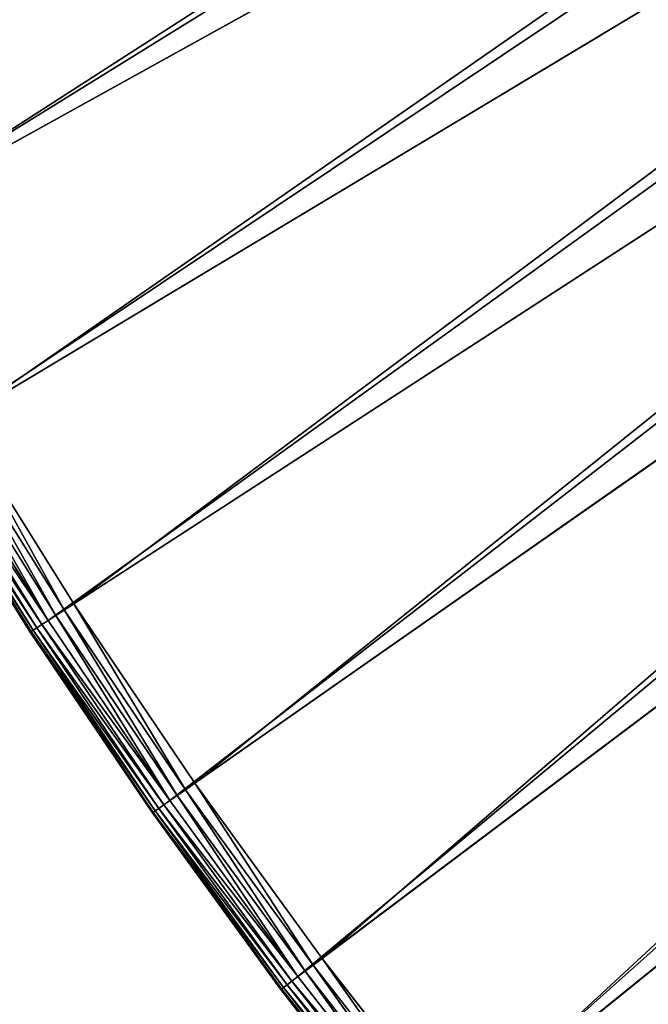
# Model space of a CAD drawing. Units: metres. Extents: x -0.01 to 4.26, y -0.01 to 4.26.
# Drawn here: x 0.8 to 0.96, y 1.17 to 1.42 of the extents above; entities that cross this region are included whole.
import ezdxf

# ---------------------------------------------------------------- set-up
doc = ezdxf.new("R2010")
doc.units = ezdxf.units.M
doc.header["$LTSCALE"] = 0.0254
doc.layers.get('0').update_dxf_attribs({"color": 13, "linetype": 'CONTINUOUS'})
doc.layers.add('_______LABBER', color=4, linetype='CONTINUOUS')

# ---------------------------------------------------------------- blocks, each defined once
blk = doc.blocks.new('COMPONENT_21')
at = {"color": 0}
for p, q in [((0.76831, 0.99437, 0.01298), (0.8023, 0.95086, 0.01298)), ((0.76831, 0.99437, 0.01298), (0.8023, 0.95086, 0.01298)), ((0.76831, 0.99437, 0.01981), (0.8023, 0.95086, 0.01981)), ((0.76831, 0.99437, 0.01981), (0.8023, 0.95086, 0.01981)), ((0.76848, 0.99451, 0.0164), (0.80248, 0.951, 0.0164)), ((0.76848, 0.99451, 0.0164), (0.80248, 0.951, 0.0164)), ((0.76576, 0.9923, 0.00331), (0.79967, 0.94888, 0.00331)), ((0.76576, 0.9923, 0.00331), (0.79967, 0.94888, 0.00331)), ((0.76576, 0.9923, 0.02949), (0.79967, 0.94888, 0.02949)), ((0.76576, 0.9923, 0.02949), (0.79967, 0.94888, 0.02949)), ((0.76693, 0.99325, 0.00638), (0.80088, 0.9498, 0.00638)), ((0.76693, 0.99325, 0.00638), (0.80088, 0.9498, 0.00638)), ((0.76693, 0.99325, 0.02642), (0.80088, 0.9498, 0.02642)), ((0.76693, 0.99325, 0.02642), (0.80088, 0.9498, 0.02642)), ((0.76779, 0.99394, 0.00962), (0.80176, 0.95046, 0.00962)), ((0.76779, 0.99394, 0.00962), (0.80176, 0.95046, 0.00962)), ((0.76779, 0.99394, 0.02317), (0.80176, 0.95046, 0.02317)), ((0.76779, 0.99394, 0.02317), (0.80176, 0.95046, 0.02317)), ((0.76427, 0.9911), (0.25422, 0.57806, 0.35)), ((0.76427, 0.9911), (0.25422, 0.57806, 0.35)), ((0.76252, 0.98968, 0.03491), (0.79635, 0.94638, 0.03491)), ((0.76252, 0.98968, 0.03491), (0.79635, 0.94638, 0.03491)), ((0.79815, 0.94774), (0.76427, 0.9911)), ((0.79815, 0.94774), (0.76427, 0.9911)), ((0.76428, 0.9911, 0.03234), (0.79815, 0.94774, 0.03234)), ((0.76428, 0.9911, 0.03234), (0.79815, 0.94774, 0.03234)), ((0.76052, 0.98806, 0.03717), (0.79429, 0.94483, 0.03717)), ((0.76052, 0.98806, 0.03717), (0.79429, 0.94483, 0.03717)), ((0.3384, 0.64623, 0.35098), (0.75831, 0.98627, 0.03907)), ((0.3384, 0.64623, 0.35098), (0.75831, 0.98627, 0.03907)), ((0.75831, 0.98627, 0.03907), (0.79202, 0.94312, 0.03907)), ((0.75831, 0.98627, 0.03907), (0.79202, 0.94312, 0.03907)), ((0.80088, 0.9498, 0.00638), (0.79967, 0.94888, 0.00331)), ((0.80088, 0.9498, 0.00638), (0.79967, 0.94888, 0.00331)), ((0.79967, 0.94888, 0.02949), (0.80088, 0.9498, 0.02642)), ((0.79967, 0.94888, 0.02949), (0.80088, 0.9498, 0.02642)), ((0.80088, 0.9498, 0.02642), (0.80176, 0.95046, 0.02317)), ((0.80176, 0.95046, 0.00962), (0.80088, 0.9498, 0.00638)), ((0.80176, 0.95046, 0.00962), (0.80088, 0.9498, 0.00638)), ((0.80088, 0.9498, 0.02642), (0.80176, 0.95046, 0.02317)), ((0.80088, 0.9498, 0.02642), (0.8333, 0.90518, 0.02642)), ((0.80088, 0.9498, 0.00638), (0.8333, 0.90518, 0.00638)), ((0.80088, 0.9498, 0.00638), (0.8333, 0.90518, 0.00638)), ((0.80088, 0.9498, 0.02642), (0.8333, 0.90518, 0.02642)), ((0.8023, 0.95086, 0.01298), (0.80176, 0.95046, 0.00962)), ((0.80176, 0.95046, 0.02317), (0.8023, 0.95086, 0.01981)), ((0.8023, 0.95086, 0.01298), (0.80176, 0.95046, 0.00962)), ((0.80176, 0.95046, 0.02317), (0.8023, 0.95086, 0.01981)), ((0.80176, 0.95046, 0.02317), (0.8342, 0.90581, 0.02317)), ((0.80176, 0.95046, 0.00962), (0.8342, 0.90581, 0.00962)), ((0.80176, 0.95046, 0.02317), (0.8342, 0.90581, 0.02317)), ((0.80176, 0.95046, 0.00962), (0.8342, 0.90581, 0.00962)), ((0.8023, 0.95086, 0.01981), (0.80248, 0.951, 0.0164)), ((0.80248, 0.951, 0.0164), (0.8023, 0.95086, 0.01298)), ((0.80248, 0.951, 0.0164), (0.8023, 0.95086, 0.01298)), ((0.8023, 0.95086, 0.01981), (0.80248, 0.951, 0.0164)), ((0.8023, 0.95086, 0.01981), (0.83475, 0.9062, 0.01981)), ((0.8023, 0.95086, 0.01298), (0.83475, 0.9062, 0.01298)), ((0.8023, 0.95086, 0.01298), (0.83475, 0.9062, 0.01298)), ((0.8023, 0.95086, 0.01981), (0.83475, 0.9062, 0.01981)), ((0.80248, 0.951, 0.0164), (0.83493, 0.90633, 0.0164)), ((0.80248, 0.951, 0.0164), (0.83493, 0.90633, 0.0164)), ((0.79815, 0.94774), (0.27399, 0.55275, 0.35)), ((0.79815, 0.94774), (0.27399, 0.55275, 0.35)), ((0.79635, 0.94638, 0.03491), (0.79815, 0.94774, 0.03234)), ((0.79635, 0.94638, 0.03491), (0.79815, 0.94774, 0.03234)), ((0.79967, 0.94888, 0.00331), (0.79815, 0.94774)), ((0.79967, 0.94888, 0.00331), (0.79815, 0.94774)), ((0.79815, 0.94774, 0.03234), (0.79967, 0.94888, 0.02949)), ((0.79815, 0.94774, 0.03234), (0.79967, 0.94888, 0.02949)), ((0.83049, 0.90322), (0.79815, 0.94774)), ((0.83049, 0.90322), (0.79815, 0.94774)), ((0.79815, 0.94774, 0.03234), (0.8305, 0.90322, 0.03234)), ((0.79815, 0.94774, 0.03234), (0.8305, 0.90322, 0.03234)), ((0.79967, 0.94888, 0.00331), (0.83206, 0.90431, 0.00331)), ((0.79967, 0.94888, 0.00331), (0.83206, 0.90431, 0.00331)), ((0.79967, 0.94888, 0.02949), (0.83206, 0.90431, 0.02949)), ((0.79967, 0.94888, 0.02949), (0.83206, 0.90431, 0.02949)), ((0.79202, 0.94312, 0.03907), (0.79429, 0.94483, 0.03717)), ((0.79202, 0.94312, 0.03907), (0.79429, 0.94483, 0.03717)), ((0.79429, 0.94483, 0.03717), (0.79635, 0.94638, 0.03491)), ((0.79429, 0.94483, 0.03717), (0.79635, 0.94638, 0.03491)), ((0.79429, 0.94483, 0.03717), (0.82654, 0.90045, 0.03717)), ((0.79429, 0.94483, 0.03717), (0.82654, 0.90045, 0.03717)), ((0.79635, 0.94638, 0.03491), (0.82865, 0.90193, 0.03491)), ((0.79635, 0.94638, 0.03491), (0.82865, 0.90193, 0.03491)), ((0.3605, 0.61794, 0.35098), (0.79202, 0.94312, 0.03907)), ((0.3605, 0.61794, 0.35098), (0.79202, 0.94312, 0.03907)), ((0.79202, 0.94312, 0.03907), (0.8242, 0.89882, 0.03907)), ((0.79202, 0.94312, 0.03907), (0.8242, 0.89882, 0.03907)), ((0.8333, 0.90518, 0.00638), (0.83206, 0.90431, 0.00331)), ((0.8333, 0.90518, 0.00638), (0.83206, 0.90431, 0.00331)), ((0.83206, 0.90431, 0.02949), (0.8333, 0.90518, 0.02642)), ((0.83206, 0.90431, 0.02949), (0.8333, 0.90518, 0.02642)), ((0.8333, 0.90518, 0.02642), (0.8342, 0.90581, 0.02317)), ((0.8342, 0.90581, 0.00962), (0.8333, 0.90518, 0.00638)), ((0.8342, 0.90581, 0.00962), (0.8333, 0.90518, 0.00638)), ((0.8333, 0.90518, 0.02642), (0.8342, 0.90581, 0.02317)), ((0.8333, 0.90518, 0.00638), (0.86413, 0.85947, 0.00638)), ((0.8333, 0.90518, 0.00638), (0.86413, 0.85947, 0.00638)), ((0.8333, 0.90518, 0.02642), (0.86413, 0.85947, 0.02642)), ((0.8333, 0.90518, 0.02642), (0.86413, 0.85947, 0.02642)), ((0.83475, 0.9062, 0.01298), (0.8342, 0.90581, 0.00962)), ((0.8342, 0.90581, 0.02317), (0.83475, 0.9062, 0.01981)), ((0.83475, 0.9062, 0.01298), (0.8342, 0.90581, 0.00962)), ((0.8342, 0.90581, 0.02317), (0.83475, 0.9062, 0.01981)), ((0.8342, 0.90581, 0.00962), (0.86506, 0.86006, 0.00962)), ((0.8342, 0.90581, 0.00962), (0.86506, 0.86006, 0.00962)), ((0.8342, 0.90581, 0.02317), (0.86506, 0.86006, 0.02317)), ((0.8342, 0.90581, 0.02317), (0.86506, 0.86006, 0.02317)), ((0.83475, 0.9062, 0.01981), (0.83493, 0.90633, 0.0164)), ((0.83493, 0.90633, 0.0164), (0.83475, 0.9062, 0.01298)), ((0.83493, 0.90633, 0.0164), (0.83475, 0.9062, 0.01298)), ((0.83475, 0.9062, 0.01981), (0.83493, 0.90633, 0.0164)), ((0.83475, 0.9062, 0.01298), (0.86562, 0.86043, 0.01298)), ((0.83475, 0.9062, 0.01298), (0.86562, 0.86043, 0.01298)), ((0.83475, 0.9062, 0.01981), (0.86562, 0.86043, 0.01981)), ((0.83475, 0.9062, 0.01981), (0.86562, 0.86043, 0.01981)), ((0.83493, 0.90633, 0.0164), (0.86581, 0.86055, 0.0164)), ((0.83493, 0.90633, 0.0164), (0.86581, 0.86055, 0.0164)), ((0.83049, 0.90322), (0.29287, 0.52677, 0.35)), ((0.83049, 0.90322), (0.29287, 0.52677, 0.35)), ((0.82654, 0.90045, 0.03717), (0.82865, 0.90193, 0.03491)), ((0.82654, 0.90045, 0.03717), (0.82865, 0.90193, 0.03491)), ((0.82865, 0.90193, 0.03491), (0.8305, 0.90322, 0.03234)), ((0.82865, 0.90193, 0.03491), (0.8305, 0.90322, 0.03234)), ((0.82865, 0.90193, 0.03491), (0.85937, 0.85637, 0.03491)), ((0.82865, 0.90193, 0.03491), (0.85937, 0.85637, 0.03491)), ((0.83206, 0.90431, 0.00331), (0.83049, 0.90322)), ((0.83206, 0.90431, 0.00331), (0.83049, 0.90322)), ((0.86126, 0.8576), (0.83049, 0.90322)), ((0.86126, 0.8576), (0.83049, 0.90322)), ((0.8305, 0.90322, 0.03234), (0.83206, 0.90431, 0.02949)), ((0.8305, 0.90322, 0.03234), (0.83206, 0.90431, 0.02949)), ((0.8305, 0.90322, 0.03234), (0.86127, 0.8576, 0.03234)), ((0.8305, 0.90322, 0.03234), (0.86127, 0.8576, 0.03234)), ((0.83206, 0.90431, 0.00331), (0.86286, 0.85864, 0.00331)), ((0.83206, 0.90431, 0.00331), (0.86286, 0.85864, 0.00331)), ((0.83206, 0.90431, 0.02949), (0.86286, 0.85864, 0.02949)), ((0.83206, 0.90431, 0.02949), (0.86286, 0.85864, 0.02949)), ((0.8242, 0.89882, 0.03907), (0.82654, 0.90045, 0.03717)), ((0.8242, 0.89882, 0.03907), (0.82654, 0.90045, 0.03717)), ((0.82654, 0.90045, 0.03717), (0.85721, 0.85497, 0.03717)), ((0.82654, 0.90045, 0.03717), (0.85721, 0.85497, 0.03717)), ((0.3816, 0.5889, 0.35098), (0.8242, 0.89882, 0.03907)), ((0.3816, 0.5889, 0.35098), (0.8242, 0.89882, 0.03907)), ((0.8242, 0.89882, 0.03907), (0.85482, 0.85342, 0.03907)), ((0.8242, 0.89882, 0.03907), (0.85482, 0.85342, 0.03907)), ((0.86413, 0.85947, 0.02642), (0.86506, 0.86006, 0.02317)), ((0.86506, 0.86006, 0.00962), (0.86413, 0.85947, 0.00638)), ((0.86413, 0.85947, 0.02642), (0.86506, 0.86006, 0.02317)), ((0.86506, 0.86006, 0.00962), (0.86413, 0.85947, 0.00638)), ((0.86506, 0.86006, 0.02317), (0.86562, 0.86043, 0.01981)), ((0.86562, 0.86043, 0.01298), (0.86506, 0.86006, 0.00962)), ((0.86506, 0.86006, 0.02317), (0.86562, 0.86043, 0.01981)), ((0.86562, 0.86043, 0.01298), (0.86506, 0.86006, 0.00962)), ((0.86506, 0.86006, 0.02317), (0.8943, 0.81327, 0.02317)), ((0.86506, 0.86006, 0.02317), (0.8943, 0.81327, 0.02317)), ((0.86506, 0.86006, 0.00962), (0.8943, 0.81327, 0.00962)), ((0.86506, 0.86006, 0.00962), (0.8943, 0.81327, 0.00962)), ((0.86562, 0.86043, 0.01981), (0.86581, 0.86055, 0.0164)), ((0.86581, 0.86055, 0.0164), (0.86562, 0.86043, 0.01298)), ((0.86562, 0.86043, 0.01981), (0.86581, 0.86055, 0.0164)), ((0.86581, 0.86055, 0.0164), (0.86562, 0.86043, 0.01298)), ((0.86562, 0.86043, 0.01981), (0.89487, 0.81361, 0.01981)), ((0.86562, 0.86043, 0.01981), (0.89487, 0.81361, 0.01981)), ((0.86562, 0.86043, 0.01298), (0.89487, 0.81361, 0.01298)), ((0.86562, 0.86043, 0.01298), (0.89487, 0.81361, 0.01298)), ((0.86581, 0.86055, 0.0164), (0.89507, 0.81373, 0.0164)), ((0.86581, 0.86055, 0.0164), (0.89507, 0.81373, 0.0164)), ((0.86126, 0.8576), (0.31083, 0.50014, 0.35)), ((0.86126, 0.8576), (0.31083, 0.50014, 0.35)), ((0.85937, 0.85637, 0.03491), (0.86127, 0.8576, 0.03234)), ((0.85937, 0.85637, 0.03491), (0.86127, 0.8576, 0.03234)), ((0.86286, 0.85864, 0.00331), (0.86126, 0.8576)), ((0.86286, 0.85864, 0.00331), (0.86126, 0.8576)), ((0.89042, 0.81094), (0.86126, 0.8576)), ((0.89042, 0.81094), (0.86126, 0.8576)), ((0.86127, 0.8576, 0.03234), (0.86286, 0.85864, 0.02949)), ((0.86127, 0.8576, 0.03234), (0.86286, 0.85864, 0.02949)), ((0.86127, 0.8576, 0.03234), (0.89043, 0.81094, 0.03234)), ((0.86127, 0.8576, 0.03234), (0.89043, 0.81094, 0.03234)), ((0.86286, 0.85864, 0.02949), (0.86413, 0.85947, 0.02642)), ((0.86413, 0.85947, 0.00638), (0.86286, 0.85864, 0.00331)), ((0.86286, 0.85864, 0.02949), (0.86413, 0.85947, 0.02642)), ((0.86413, 0.85947, 0.00638), (0.86286, 0.85864, 0.00331)), ((0.86286, 0.85864, 0.02949), (0.89206, 0.81192, 0.02949)), ((0.86286, 0.85864, 0.02949), (0.89206, 0.81192, 0.02949)), ((0.86286, 0.85864, 0.00331), (0.89206, 0.81192, 0.00331)), ((0.86286, 0.85864, 0.00331), (0.89206, 0.81192, 0.00331)), ((0.86413, 0.85947, 0.02642), (0.89336, 0.8127, 0.02642)), ((0.86413, 0.85947, 0.02642), (0.89336, 0.8127, 0.02642)), ((0.86413, 0.85947, 0.00638), (0.89336, 0.8127, 0.00638)), ((0.86413, 0.85947, 0.00638), (0.89336, 0.8127, 0.00638)), ((0.85482, 0.85342, 0.03907), (0.85721, 0.85497, 0.03717)), ((0.85482, 0.85342, 0.03907), (0.85721, 0.85497, 0.03717)), ((0.85721, 0.85497, 0.03717), (0.85937, 0.85637, 0.03491)), ((0.85721, 0.85497, 0.03717), (0.85937, 0.85637, 0.03491)), ((0.85721, 0.85497, 0.03717), (0.88628, 0.80845, 0.03717)), ((0.85721, 0.85497, 0.03717), (0.88628, 0.80845, 0.03717)), ((0.85937, 0.85637, 0.03491), (0.88849, 0.80978, 0.03491)), ((0.85937, 0.85637, 0.03491), (0.88849, 0.80978, 0.03491)), ((0.40167, 0.55914, 0.35098), (0.85482, 0.85342, 0.03907)), ((0.40167, 0.55914, 0.35098), (0.85482, 0.85342, 0.03907)), ((0.85482, 0.85342, 0.03907), (0.88384, 0.80698, 0.03907)), ((0.85482, 0.85342, 0.03907), (0.88384, 0.80698, 0.03907)), ((0.89042, 0.81094), (0.32785, 0.47291, 0.35)), ((0.89042, 0.81094), (0.32785, 0.47291, 0.35)), ((0.42069, 0.52869, 0.35098), (0.88384, 0.80698, 0.03907)), ((0.42069, 0.52869, 0.35098), (0.88384, 0.80698, 0.03907)), ((0.91794, 0.76328), (0.34391, 0.44509, 0.35)), ((0.91794, 0.76328), (0.34391, 0.44509, 0.35)), ((0.43864, 0.49761, 0.35098), (0.91122, 0.75956, 0.03907)), ((0.43864, 0.49761, 0.35098), (0.91122, 0.75956, 0.03907))]:
    blk.add_line(p, q, dxfattribs=at)
mesh = blk.add_polyface(dxfattribs=at)
corners = [(0.69208, 1.07414), (0.23357, 0.60267, 0.35), (0.21208, 0.62653, 0.35), (0.7289, 1.03325)]
mesh.append_faces([[corners[k] for k in face] for face in [(0, 1, 2), (1, 0, 3)]], dxfattribs={"vtx0": -1, "color": 0})
mesh = blk.add_polyface(dxfattribs=at)
corners = [(0.31532, 0.67373, 0.35098), (0.68647, 1.06891, 0.03907), (0.2913, 0.70041, 0.35098), (0.72311, 1.02821, 0.03907)]
mesh.append_faces([[corners[k] for k in face] for face in [(0, 1, 2), (1, 0, 3)]], dxfattribs={"vtx0": -1, "color": 0})
mesh = blk.add_polyface(dxfattribs=at)
corners = [(0.7289, 1.03325), (0.25422, 0.57806, 0.35), (0.23357, 0.60267, 0.35), (0.76427, 0.9911)]
mesh.append_faces([[corners[k] for k in face] for face in [(0, 1, 2), (1, 0, 3)]], dxfattribs={"vtx0": -1, "color": 0})
mesh = blk.add_polyface(dxfattribs=at)
corners = [(0.3384, 0.64623, 0.35098), (0.72311, 1.02821, 0.03907), (0.31532, 0.67373, 0.35098), (0.75831, 0.98627, 0.03907)]
mesh.append_faces([[corners[k] for k in face] for face in [(0, 1, 2), (1, 0, 3)]], dxfattribs={"vtx0": -1, "color": 0})
mesh = blk.add_polyface(dxfattribs=at)
corners = [(0.76779, 0.99394, 0.00962), (0.8023, 0.95086, 0.01298), (0.80176, 0.95046, 0.00962), (0.76831, 0.99437, 0.01298)]
mesh.append_faces([[corners[k] for k in face] for face in [(0, 1, 2), (1, 0, 3)]], dxfattribs={"vtx0": -1, "color": 0})
mesh = blk.add_polyface(dxfattribs=at)
corners = [(0.8023, 0.95086, 0.01981), (0.76779, 0.99394, 0.02317), (0.80176, 0.95046, 0.02317), (0.76831, 0.99437, 0.01981)]
mesh.append_faces([[corners[k] for k in face] for face in [(0, 1, 2), (1, 0, 3)]], dxfattribs={"vtx0": -1, "color": 0})
mesh = blk.add_polyface(dxfattribs=at)
corners = [(0.76831, 0.99437, 0.01298), (0.80248, 0.951, 0.0164), (0.8023, 0.95086, 0.01298), (0.76848, 0.99451, 0.0164)]
mesh.append_faces([[corners[k] for k in face] for face in [(0, 1, 2), (1, 0, 3)]], dxfattribs={"vtx0": -1, "color": 0})
mesh = blk.add_polyface(dxfattribs=at)
corners = [(0.80248, 0.951, 0.0164), (0.76831, 0.99437, 0.01981), (0.8023, 0.95086, 0.01981), (0.76848, 0.99451, 0.0164)]
mesh.append_faces([[corners[k] for k in face] for face in [(0, 1, 2), (1, 0, 3)]], dxfattribs={"vtx0": -1, "color": 0})
mesh = blk.add_polyface(dxfattribs=at)
corners = [(0.76427, 0.9911), (0.79967, 0.94888, 0.00331), (0.79815, 0.94774), (0.76576, 0.9923, 0.00331)]
mesh.append_faces([[corners[k] for k in face] for face in [(0, 1, 2), (1, 0, 3)]], dxfattribs={"vtx0": -1, "color": 0})
mesh = blk.add_polyface(dxfattribs=at)
corners = [(0.79967, 0.94888, 0.02949), (0.76428, 0.9911, 0.03234), (0.79815, 0.94774, 0.03234), (0.76576, 0.9923, 0.02949)]
mesh.append_faces([[corners[k] for k in face] for face in [(0, 1, 2), (1, 0, 3)]], dxfattribs={"vtx0": -1, "color": 0})
mesh = blk.add_polyface(dxfattribs=at)
corners = [(0.76576, 0.9923, 0.00331), (0.80088, 0.9498, 0.00638), (0.79967, 0.94888, 0.00331), (0.76693, 0.99325, 0.00638)]
mesh.append_faces([[corners[k] for k in face] for face in [(0, 1, 2), (1, 0, 3)]], dxfattribs={"vtx0": -1, "color": 0})
mesh = blk.add_polyface(dxfattribs=at)
corners = [(0.80088, 0.9498, 0.02642), (0.76576, 0.9923, 0.02949), (0.79967, 0.94888, 0.02949), (0.76693, 0.99325, 0.02642)]
mesh.append_faces([[corners[k] for k in face] for face in [(0, 1, 2), (1, 0, 3)]], dxfattribs={"vtx0": -1, "color": 0})
mesh = blk.add_polyface(dxfattribs=at)
corners = [(0.76693, 0.99325, 0.00638), (0.80176, 0.95046, 0.00962), (0.80088, 0.9498, 0.00638), (0.76779, 0.99394, 0.00962)]
mesh.append_faces([[corners[k] for k in face] for face in [(0, 1, 2), (1, 0, 3)]], dxfattribs={"vtx0": -1, "color": 0})
mesh = blk.add_polyface(dxfattribs=at)
corners = [(0.80176, 0.95046, 0.02317), (0.76693, 0.99325, 0.02642), (0.80088, 0.9498, 0.02642), (0.76779, 0.99394, 0.02317)]
mesh.append_faces([[corners[k] for k in face] for face in [(0, 1, 2), (1, 0, 3)]], dxfattribs={"vtx0": -1, "color": 0})
mesh = blk.add_polyface(dxfattribs=at)
corners = [(0.76427, 0.9911), (0.27399, 0.55275, 0.35), (0.25422, 0.57806, 0.35), (0.79815, 0.94774)]
mesh.append_faces([[corners[k] for k in face] for face in [(0, 1, 2), (1, 0, 3)]], dxfattribs={"vtx0": -1, "color": 0})
mesh = blk.add_polyface(dxfattribs=at)
corners = [(0.79429, 0.94483, 0.03717), (0.76252, 0.98968, 0.03491), (0.76052, 0.98806, 0.03717), (0.79635, 0.94638, 0.03491)]
mesh.append_faces([[corners[k] for k in face] for face in [(0, 1, 2), (1, 0, 3)]], dxfattribs={"vtx0": -1, "color": 0})
mesh = blk.add_polyface(dxfattribs=at)
corners = [(0.79635, 0.94638, 0.03491), (0.76428, 0.9911, 0.03234), (0.76252, 0.98968, 0.03491), (0.79815, 0.94774, 0.03234)]
mesh.append_faces([[corners[k] for k in face] for face in [(0, 1, 2), (1, 0, 3)]], dxfattribs={"vtx0": -1, "color": 0})
mesh = blk.add_polyface(dxfattribs=at)
corners = [(0.79202, 0.94312, 0.03907), (0.76052, 0.98806, 0.03717), (0.75831, 0.98627, 0.03907), (0.79429, 0.94483, 0.03717)]
mesh.append_faces([[corners[k] for k in face] for face in [(0, 1, 2), (1, 0, 3)]], dxfattribs={"vtx0": -1, "color": 0})
mesh = blk.add_polyface(dxfattribs=at)
corners = [(0.3605, 0.61794, 0.35098), (0.75831, 0.98627, 0.03907), (0.3384, 0.64623, 0.35098), (0.79202, 0.94312, 0.03907)]
mesh.append_faces([[corners[k] for k in face] for face in [(0, 1, 2), (1, 0, 3)]], dxfattribs={"vtx0": -1, "color": 0})
mesh = blk.add_polyface(dxfattribs=at)
corners = [(0.79967, 0.94888, 0.00331), (0.8333, 0.90518, 0.00638), (0.83206, 0.90431, 0.00331), (0.80088, 0.9498, 0.00638)]
mesh.append_faces([[corners[k] for k in face] for face in [(0, 1, 2), (1, 0, 3)]], dxfattribs={"vtx0": -1, "color": 0})
mesh = blk.add_polyface(dxfattribs=at)
corners = [(0.8333, 0.90518, 0.02642), (0.79967, 0.94888, 0.02949), (0.83206, 0.90431, 0.02949), (0.80088, 0.9498, 0.02642)]
mesh.append_faces([[corners[k] for k in face] for face in [(0, 1, 2), (1, 0, 3)]], dxfattribs={"vtx0": -1, "color": 0})
mesh = blk.add_polyface(dxfattribs=at)
corners = [(0.8342, 0.90581, 0.02317), (0.80088, 0.9498, 0.02642), (0.8333, 0.90518, 0.02642), (0.80176, 0.95046, 0.02317)]
mesh.append_faces([[corners[k] for k in face] for face in [(0, 1, 2), (1, 0, 3)]], dxfattribs={"vtx0": -1, "color": 0})
mesh = blk.add_polyface(dxfattribs=at)
corners = [(0.80088, 0.9498, 0.00638), (0.8342, 0.90581, 0.00962), (0.8333, 0.90518, 0.00638), (0.80176, 0.95046, 0.00962)]
mesh.append_faces([[corners[k] for k in face] for face in [(0, 1, 2), (1, 0, 3)]], dxfattribs={"vtx0": -1, "color": 0})
mesh = blk.add_polyface(dxfattribs=at)
corners = [(0.80176, 0.95046, 0.00962), (0.83475, 0.9062, 0.01298), (0.8342, 0.90581, 0.00962), (0.8023, 0.95086, 0.01298)]
mesh.append_faces([[corners[k] for k in face] for face in [(0, 1, 2), (1, 0, 3)]], dxfattribs={"vtx0": -1, "color": 0})
mesh = blk.add_polyface(dxfattribs=at)
corners = [(0.83475, 0.9062, 0.01981), (0.80176, 0.95046, 0.02317), (0.8342, 0.90581, 0.02317), (0.8023, 0.95086, 0.01981)]
mesh.append_faces([[corners[k] for k in face] for face in [(0, 1, 2), (1, 0, 3)]], dxfattribs={"vtx0": -1, "color": 0})
mesh = blk.add_polyface(dxfattribs=at)
corners = [(0.83493, 0.90633, 0.0164), (0.8023, 0.95086, 0.01981), (0.83475, 0.9062, 0.01981), (0.80248, 0.951, 0.0164)]
mesh.append_faces([[corners[k] for k in face] for face in [(0, 1, 2), (1, 0, 3)]], dxfattribs={"vtx0": -1, "color": 0})
mesh = blk.add_polyface(dxfattribs=at)
corners = [(0.8023, 0.95086, 0.01298), (0.83493, 0.90633, 0.0164), (0.83475, 0.9062, 0.01298), (0.80248, 0.951, 0.0164)]
mesh.append_faces([[corners[k] for k in face] for face in [(0, 1, 2), (1, 0, 3)]], dxfattribs={"vtx0": -1, "color": 0})
mesh = blk.add_polyface(dxfattribs=at)
corners = [(0.79815, 0.94774), (0.29287, 0.52677, 0.35), (0.27399, 0.55275, 0.35), (0.83049, 0.90322)]
mesh.append_faces([[corners[k] for k in face] for face in [(0, 1, 2), (1, 0, 3)]], dxfattribs={"vtx0": -1, "color": 0})
mesh = blk.add_polyface(dxfattribs=at)
corners = [(0.82865, 0.90193, 0.03491), (0.79815, 0.94774, 0.03234), (0.79635, 0.94638, 0.03491), (0.8305, 0.90322, 0.03234)]
mesh.append_faces([[corners[k] for k in face] for face in [(0, 1, 2), (1, 0, 3)]], dxfattribs={"vtx0": -1, "color": 0})
mesh = blk.add_polyface(dxfattribs=at)
corners = [(0.79815, 0.94774), (0.83206, 0.90431, 0.00331), (0.83049, 0.90322), (0.79967, 0.94888, 0.00331)]
mesh.append_faces([[corners[k] for k in face] for face in [(0, 1, 2), (1, 0, 3)]], dxfattribs={"vtx0": -1, "color": 0})
mesh = blk.add_polyface(dxfattribs=at)
corners = [(0.83206, 0.90431, 0.02949), (0.79815, 0.94774, 0.03234), (0.8305, 0.90322, 0.03234), (0.79967, 0.94888, 0.02949)]
mesh.append_faces([[corners[k] for k in face] for face in [(0, 1, 2), (1, 0, 3)]], dxfattribs={"vtx0": -1, "color": 0})
mesh = blk.add_polyface(dxfattribs=at)
corners = [(0.8242, 0.89882, 0.03907), (0.79429, 0.94483, 0.03717), (0.79202, 0.94312, 0.03907), (0.82654, 0.90045, 0.03717)]
mesh.append_faces([[corners[k] for k in face] for face in [(0, 1, 2), (1, 0, 3)]], dxfattribs={"vtx0": -1, "color": 0})
mesh = blk.add_polyface(dxfattribs=at)
corners = [(0.82654, 0.90045, 0.03717), (0.79635, 0.94638, 0.03491), (0.79429, 0.94483, 0.03717), (0.82865, 0.90193, 0.03491)]
mesh.append_faces([[corners[k] for k in face] for face in [(0, 1, 2), (1, 0, 3)]], dxfattribs={"vtx0": -1, "color": 0})
mesh = blk.add_polyface(dxfattribs=at)
corners = [(0.3816, 0.5889, 0.35098), (0.79202, 0.94312, 0.03907), (0.3605, 0.61794, 0.35098), (0.8242, 0.89882, 0.03907)]
mesh.append_faces([[corners[k] for k in face] for face in [(0, 1, 2), (1, 0, 3)]], dxfattribs={"vtx0": -1, "color": 0})
mesh = blk.add_polyface(dxfattribs=at)
corners = [(0.83206, 0.90431, 0.00331), (0.86413, 0.85947, 0.00638), (0.86286, 0.85864, 0.00331), (0.8333, 0.90518, 0.00638)]
mesh.append_faces([[corners[k] for k in face] for face in [(0, 1, 2), (1, 0, 3)]], dxfattribs={"vtx0": -1, "color": 0})
mesh = blk.add_polyface(dxfattribs=at)
corners = [(0.86413, 0.85947, 0.02642), (0.83206, 0.90431, 0.02949), (0.86286, 0.85864, 0.02949), (0.8333, 0.90518, 0.02642)]
mesh.append_faces([[corners[k] for k in face] for face in [(0, 1, 2), (1, 0, 3)]], dxfattribs={"vtx0": -1, "color": 0})
mesh = blk.add_polyface(dxfattribs=at)
corners = [(0.8333, 0.90518, 0.00638), (0.86506, 0.86006, 0.00962), (0.86413, 0.85947, 0.00638), (0.8342, 0.90581, 0.00962)]
mesh.append_faces([[corners[k] for k in face] for face in [(0, 1, 2), (1, 0, 3)]], dxfattribs={"vtx0": -1, "color": 0})
mesh = blk.add_polyface(dxfattribs=at)
corners = [(0.86506, 0.86006, 0.02317), (0.8333, 0.90518, 0.02642), (0.86413, 0.85947, 0.02642), (0.8342, 0.90581, 0.02317)]
mesh.append_faces([[corners[k] for k in face] for face in [(0, 1, 2), (1, 0, 3)]], dxfattribs={"vtx0": -1, "color": 0})
mesh = blk.add_polyface(dxfattribs=at)
corners = [(0.8342, 0.90581, 0.00962), (0.86562, 0.86043, 0.01298), (0.86506, 0.86006, 0.00962), (0.83475, 0.9062, 0.01298)]
mesh.append_faces([[corners[k] for k in face] for face in [(0, 1, 2), (1, 0, 3)]], dxfattribs={"vtx0": -1, "color": 0})
mesh = blk.add_polyface(dxfattribs=at)
corners = [(0.86562, 0.86043, 0.01981), (0.8342, 0.90581, 0.02317), (0.86506, 0.86006, 0.02317), (0.83475, 0.9062, 0.01981)]
mesh.append_faces([[corners[k] for k in face] for face in [(0, 1, 2), (1, 0, 3)]], dxfattribs={"vtx0": -1, "color": 0})
mesh = blk.add_polyface(dxfattribs=at)
corners = [(0.83475, 0.9062, 0.01298), (0.86581, 0.86055, 0.0164), (0.86562, 0.86043, 0.01298), (0.83493, 0.90633, 0.0164)]
mesh.append_faces([[corners[k] for k in face] for face in [(0, 1, 2), (1, 0, 3)]], dxfattribs={"vtx0": -1, "color": 0})
mesh = blk.add_polyface(dxfattribs=at)
corners = [(0.86581, 0.86055, 0.0164), (0.83475, 0.9062, 0.01981), (0.86562, 0.86043, 0.01981), (0.83493, 0.90633, 0.0164)]
mesh.append_faces([[corners[k] for k in face] for face in [(0, 1, 2), (1, 0, 3)]], dxfattribs={"vtx0": -1, "color": 0})
mesh = blk.add_polyface(dxfattribs=at)
corners = [(0.83049, 0.90322), (0.31083, 0.50014, 0.35), (0.29287, 0.52677, 0.35), (0.86126, 0.8576)]
mesh.append_faces([[corners[k] for k in face] for face in [(0, 1, 2), (1, 0, 3)]], dxfattribs={"vtx0": -1, "color": 0})
mesh = blk.add_polyface(dxfattribs=at)
corners = [(0.85721, 0.85497, 0.03717), (0.82865, 0.90193, 0.03491), (0.82654, 0.90045, 0.03717), (0.85937, 0.85637, 0.03491)]
mesh.append_faces([[corners[k] for k in face] for face in [(0, 1, 2), (1, 0, 3)]], dxfattribs={"vtx0": -1, "color": 0})
mesh = blk.add_polyface(dxfattribs=at)
corners = [(0.85937, 0.85637, 0.03491), (0.8305, 0.90322, 0.03234), (0.82865, 0.90193, 0.03491), (0.86127, 0.8576, 0.03234)]
mesh.append_faces([[corners[k] for k in face] for face in [(0, 1, 2), (1, 0, 3)]], dxfattribs={"vtx0": -1, "color": 0})
mesh = blk.add_polyface(dxfattribs=at)
corners = [(0.83049, 0.90322), (0.86286, 0.85864, 0.00331), (0.86126, 0.8576), (0.83206, 0.90431, 0.00331)]
mesh.append_faces([[corners[k] for k in face] for face in [(0, 1, 2), (1, 0, 3)]], dxfattribs={"vtx0": -1, "color": 0})
mesh = blk.add_polyface(dxfattribs=at)
corners = [(0.86286, 0.85864, 0.02949), (0.8305, 0.90322, 0.03234), (0.86127, 0.8576, 0.03234), (0.83206, 0.90431, 0.02949)]
mesh.append_faces([[corners[k] for k in face] for face in [(0, 1, 2), (1, 0, 3)]], dxfattribs={"vtx0": -1, "color": 0})
mesh = blk.add_polyface(dxfattribs=at)
corners = [(0.85482, 0.85342, 0.03907), (0.82654, 0.90045, 0.03717), (0.8242, 0.89882, 0.03907), (0.85721, 0.85497, 0.03717)]
mesh.append_faces([[corners[k] for k in face] for face in [(0, 1, 2), (1, 0, 3)]], dxfattribs={"vtx0": -1, "color": 0})
mesh = blk.add_polyface(dxfattribs=at)
corners = [(0.40167, 0.55914, 0.35098), (0.8242, 0.89882, 0.03907), (0.3816, 0.5889, 0.35098), (0.85482, 0.85342, 0.03907)]
mesh.append_faces([[corners[k] for k in face] for face in [(0, 1, 2), (1, 0, 3)]], dxfattribs={"vtx0": -1, "color": 0})
mesh = blk.add_polyface(dxfattribs=at)
corners = [(0.8943, 0.81327, 0.02317), (0.86413, 0.85947, 0.02642), (0.89336, 0.8127, 0.02642), (0.86506, 0.86006, 0.02317)]
mesh.append_faces([[corners[k] for k in face] for face in [(0, 1, 2), (1, 0, 3)]], dxfattribs={"vtx0": -1, "color": 0})
mesh = blk.add_polyface(dxfattribs=at)
corners = [(0.86413, 0.85947, 0.00638), (0.8943, 0.81327, 0.00962), (0.89336, 0.8127, 0.00638), (0.86506, 0.86006, 0.00962)]
mesh.append_faces([[corners[k] for k in face] for face in [(0, 1, 2), (1, 0, 3)]], dxfattribs={"vtx0": -1, "color": 0})
mesh = blk.add_polyface(dxfattribs=at)
corners = [(0.89487, 0.81361, 0.01981), (0.86506, 0.86006, 0.02317), (0.8943, 0.81327, 0.02317), (0.86562, 0.86043, 0.01981)]
mesh.append_faces([[corners[k] for k in face] for face in [(0, 1, 2), (1, 0, 3)]], dxfattribs={"vtx0": -1, "color": 0})
mesh = blk.add_polyface(dxfattribs=at)
corners = [(0.86506, 0.86006, 0.00962), (0.89487, 0.81361, 0.01298), (0.8943, 0.81327, 0.00962), (0.86562, 0.86043, 0.01298)]
mesh.append_faces([[corners[k] for k in face] for face in [(0, 1, 2), (1, 0, 3)]], dxfattribs={"vtx0": -1, "color": 0})
mesh = blk.add_polyface(dxfattribs=at)
corners = [(0.89507, 0.81373, 0.0164), (0.86562, 0.86043, 0.01981), (0.89487, 0.81361, 0.01981), (0.86581, 0.86055, 0.0164)]
mesh.append_faces([[corners[k] for k in face] for face in [(0, 1, 2), (1, 0, 3)]], dxfattribs={"vtx0": -1, "color": 0})
mesh = blk.add_polyface(dxfattribs=at)
corners = [(0.86562, 0.86043, 0.01298), (0.89507, 0.81373, 0.0164), (0.89487, 0.81361, 0.01298), (0.86581, 0.86055, 0.0164)]
mesh.append_faces([[corners[k] for k in face] for face in [(0, 1, 2), (1, 0, 3)]], dxfattribs={"vtx0": -1, "color": 0})
mesh = blk.add_polyface(dxfattribs=at)
corners = [(0.86126, 0.8576), (0.32785, 0.47291, 0.35), (0.31083, 0.50014, 0.35), (0.89042, 0.81094)]
mesh.append_faces([[corners[k] for k in face] for face in [(0, 1, 2), (1, 0, 3)]], dxfattribs={"vtx0": -1, "color": 0})
mesh = blk.add_polyface(dxfattribs=at)
corners = [(0.88849, 0.80978, 0.03491), (0.86127, 0.8576, 0.03234), (0.85937, 0.85637, 0.03491), (0.89043, 0.81094, 0.03234)]
mesh.append_faces([[corners[k] for k in face] for face in [(0, 1, 2), (1, 0, 3)]], dxfattribs={"vtx0": -1, "color": 0})
mesh = blk.add_polyface(dxfattribs=at)
corners = [(0.86126, 0.8576), (0.89206, 0.81192, 0.00331), (0.89042, 0.81094), (0.86286, 0.85864, 0.00331)]
mesh.append_faces([[corners[k] for k in face] for face in [(0, 1, 2), (1, 0, 3)]], dxfattribs={"vtx0": -1, "color": 0})
mesh = blk.add_polyface(dxfattribs=at)
corners = [(0.89206, 0.81192, 0.02949), (0.86127, 0.8576, 0.03234), (0.89043, 0.81094, 0.03234), (0.86286, 0.85864, 0.02949)]
mesh.append_faces([[corners[k] for k in face] for face in [(0, 1, 2), (1, 0, 3)]], dxfattribs={"vtx0": -1, "color": 0})
mesh = blk.add_polyface(dxfattribs=at)
corners = [(0.89336, 0.8127, 0.02642), (0.86286, 0.85864, 0.02949), (0.89206, 0.81192, 0.02949), (0.86413, 0.85947, 0.02642)]
mesh.append_faces([[corners[k] for k in face] for face in [(0, 1, 2), (1, 0, 3)]], dxfattribs={"vtx0": -1, "color": 0})
mesh = blk.add_polyface(dxfattribs=at)
corners = [(0.86286, 0.85864, 0.00331), (0.89336, 0.8127, 0.00638), (0.89206, 0.81192, 0.00331), (0.86413, 0.85947, 0.00638)]
mesh.append_faces([[corners[k] for k in face] for face in [(0, 1, 2), (1, 0, 3)]], dxfattribs={"vtx0": -1, "color": 0})
mesh = blk.add_polyface(dxfattribs=at)
corners = [(0.88384, 0.80698, 0.03907), (0.85721, 0.85497, 0.03717), (0.85482, 0.85342, 0.03907), (0.88628, 0.80845, 0.03717)]
mesh.append_faces([[corners[k] for k in face] for face in [(0, 1, 2), (1, 0, 3)]], dxfattribs={"vtx0": -1, "color": 0})
mesh = blk.add_polyface(dxfattribs=at)
corners = [(0.88628, 0.80845, 0.03717), (0.85937, 0.85637, 0.03491), (0.85721, 0.85497, 0.03717), (0.88849, 0.80978, 0.03491)]
mesh.append_faces([[corners[k] for k in face] for face in [(0, 1, 2), (1, 0, 3)]], dxfattribs={"vtx0": -1, "color": 0})
mesh = blk.add_polyface(dxfattribs=at)
corners = [(0.42069, 0.52869, 0.35098), (0.85482, 0.85342, 0.03907), (0.40167, 0.55914, 0.35098), (0.88384, 0.80698, 0.03907)]
mesh.append_faces([[corners[k] for k in face] for face in [(0, 1, 2), (1, 0, 3)]], dxfattribs={"vtx0": -1, "color": 0})
mesh = blk.add_polyface(dxfattribs=at)
corners = [(0.89042, 0.81094), (0.34391, 0.44509, 0.35), (0.32785, 0.47291, 0.35), (0.91794, 0.76328)]
mesh.append_faces([[corners[k] for k in face] for face in [(0, 1, 2), (1, 0, 3)]], dxfattribs={"vtx0": -1, "color": 0})
mesh = blk.add_polyface(dxfattribs=at)
corners = [(0.43864, 0.49761, 0.35098), (0.88384, 0.80698, 0.03907), (0.42069, 0.52869, 0.35098), (0.91122, 0.75956, 0.03907)]
mesh.append_faces([[corners[k] for k in face] for face in [(0, 1, 2), (1, 0, 3)]], dxfattribs={"vtx0": -1, "color": 0})
mesh = blk.add_polyface(dxfattribs=at)
corners = [(0.91794, 0.76328), (0.35898, 0.41673, 0.35), (0.34391, 0.44509, 0.35), (0.94377, 0.7147)]
mesh.append_faces([[corners[k] for k in face] for face in [(0, 1, 2), (1, 0, 3)]], dxfattribs={"vtx0": -1, "color": 0})
mesh = blk.add_polyface(dxfattribs=at)
corners = [(0.4555, 0.46591, 0.35098), (0.91122, 0.75956, 0.03907), (0.43864, 0.49761, 0.35098), (0.93693, 0.71121, 0.03907)]
mesh.append_faces([[corners[k] for k in face] for face in [(0, 1, 2), (1, 0, 3)]], dxfattribs={"vtx0": -1, "color": 0})
mesh = blk.add_polyface(dxfattribs=at)
corners = [(0.94377, 0.7147), (0.37306, 0.38787, 0.35), (0.35898, 0.41673, 0.35), (0.96789, 0.66524)]
mesh.append_faces([[corners[k] for k in face] for face in [(0, 1, 2), (1, 0, 3)]], dxfattribs={"vtx0": -1, "color": 0})
mesh = blk.add_polyface(dxfattribs=at)
corners = [(0.47123, 0.43365, 0.35098), (0.93693, 0.71121, 0.03907), (0.4555, 0.46591, 0.35098), (0.96093, 0.662, 0.03907)]
mesh.append_faces([[corners[k] for k in face] for face in [(0, 1, 2), (1, 0, 3)]], dxfattribs={"vtx0": -1, "color": 0})
blk = doc.blocks.new('GROUP_283')
at = {"color": 0, "rotation": 180}
blk.add_blockref('COMPONENT_21', (1.12077, 1.58063), dxfattribs=at)
blk = doc.blocks.new('______LABBER_FORSA_C-1200')
at = {"layer": '_______LABBER', "color": 0}
blk.add_circle((2.12887, 2.12887), 2.135, dxfattribs=at)
at = {"color": 250}
blk.add_blockref('GROUP_283', (0.54723, 0.54723), dxfattribs=at)

msp = doc.modelspace()

# ---------------------------------------------------------------- block references
at = {"layer": '_______LABBER', "color": 0}
msp.add_blockref('______LABBER_FORSA_C-1200', (0, 0), dxfattribs=at)

doc.saveas('drawing.dxf')
